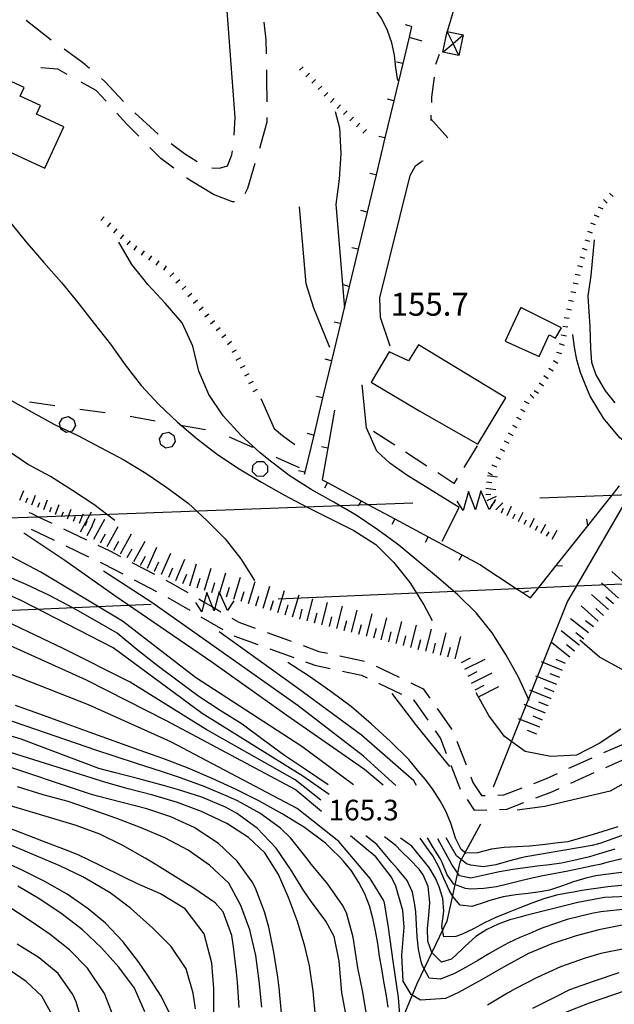
# Model space of a CAD drawing. Units: metres. Extents: x 486264 to 487819, y 4503090 to 4504509.
# Drawn here: x 486699 to 486792, y 4503352 to 4503506 of the extents above; entities that cross this region are included whole.
import ezdxf

# ---------------------------------------------------------------- set-up
doc = ezdxf.new("R2010")
doc.units = ezdxf.units.M
doc.header["$MEASUREMENT"] = 0
doc.linetypes.add('HIDDEN', pattern=[0.375, 0.25, -0.125])
for name, color, linetype in [("'03 careggiabile non asfaltata", 254, 'Continuous'), ("'03 curva direttrice a 10 mt", 254, 'Continuous'), ("'03 muro divisorio", 254, 'Continuous'), ("'03 punto quotato a terra", 254, 'Continuous'), ("'03 recinzione", 254, 'Continuous'), ("'03 scarpata fino a 1 mt", 254, 'Continuous'), ("'03 scarpata fino a 2 mt", 254, 'Continuous'), ("'03 strada secondaria meno di 6 mt 3 classe", 254, 'Continuous'), ('03 muro divisorio v', 254, 'Continuous'), ('03 recinzione v', 254, 'Continuous'), ('03 scarpata fino a 1 mt v', 254, 'Continuous'), ('03 scarpata fino a 2 mt v', 254, 'Continuous'), ('campestre', 254, 'Continuous'), ('careggiabile non asfaltata', 254, 'Continuous'), ('carrarecce', 254, 'Continuous'), ('curva direttrice a 10 mt', 254, 'Continuous'), ('curva intermedia a 2 mt', 254, 'Continuous'), ('EDIFICIO', 250, 'Continuous'), ('EDIFICIO CIVILE', 250, 'Continuous'), ('eletrodotto', 254, 'Continuous'), ('eletrodotto v', 254, 'Continuous'), ('IMPLUVIO', 254, 'Continuous'), ('limite di bosco', 254, 'Continuous'), ('limite di bosco v', 254, 'Continuous'), ('muro di sostegno', 254, 'Continuous'), ('muro divisorio', 254, 'Continuous'), ('punto quotato a terra', 254, 'Continuous'), ('scarpata fino a 1 mt', 254, 'Continuous'), ('scarpata fino a 1 mt v', 254, 'Continuous'), ('scarpata fino a 2 mt', 254, 'Continuous'), ('scarpata fino a 2 mt v', 254, 'Continuous'), ('scarpata fino a 5 mt', 254, 'Continuous'), ('scarpata fino a 5 mt v', 254, 'Continuous'), ('staccionata', 254, 'Continuous'), ('TETTOIA', 254, 'Continuous'), ('tettoia_v', 254, 'Continuous')]:
    doc.layers.add(name, color=color, linetype=linetype)
doc.styles.add('SIMPLEX', font='SIMPLEX')
doc.linetypes.add('CONT', pattern='A,6,[1,CONT,S=1,R=0,X=0,Y=0],6', length=12)
doc.linetypes.add('REC', pattern='A,6,[1,rec,S=1,R=0,X=0,Y=0],6', length=12)

msp = doc.modelspace()

# ---------------------------------------------------------------- linework, layer by layer
at = {"layer": "'03 careggiabile non asfaltata", "linetype": 'Continuous'}
for p, q in [((486763.3, 4503490.76), (486765.96, 4503487.77)), ((486762.07, 4503484.14), (486761.85, 4503484.07)), ((486762.09, 4503484.14), (486762.07, 4503484.14)), ((486757.65, 4503439.49), (486754.29, 4503441.65)), ((486762.7, 4503436.24), (486759.33, 4503438.4)), ((486770.58, 4503439.43), (486768.49, 4503436.02)), ((486766.94, 4503433.51), (486764.38, 4503435.15)), ((486767.44, 4503434.32), (486766.94, 4503433.51))]:
    msp.add_line(p, q, dxfattribs=at)
at = {"layer": "'03 curva direttrice a 10 mt", "color": 254, "linetype": 'Continuous'}
msp.add_lwpolyline([(486789, 4503471.79), (486788.46, 4503466.15), (486788, 4503462.91), (486788.29, 4503458.11), (486788.42, 4503454.71), (486788.58, 4503452.54), (486789.25, 4503450.54), (486790.71, 4503448.04), (486792.21, 4503446.15)], dxfattribs=at)
at = {"layer": "'03 muro divisorio"}
for p, q in [((486758.89, 4503499.45), (486757.49, 4503493.62)), ((486757.49, 4503493.62), (486756.09, 4503487.79)), ((486756.09, 4503487.79), (486754.69, 4503481.95)), ((486754.69, 4503481.95), (486753.28, 4503476.11)), ((486753.28, 4503476.11), (486751.89, 4503470.28)), ((486751.89, 4503470.28), (486750.49, 4503464.45)), ((486750.49, 4503464.45), (486749.09, 4503458.61)), ((486749.09, 4503458.61), (486747.68, 4503452.78)), ((486747.68, 4503452.78), (486746.29, 4503446.94)), ((486746.29, 4503446.94), (486744.89, 4503441.11)), ((486748.15, 4503444.99), (486747.12, 4503439.07)), ((486744.89, 4503441.11), (486743.49, 4503435.28)), ((486747.12, 4503439.07), (486746.25, 4503434.07)), ((486743.49, 4503435.28), (486743.39, 4503434.89)), ((486746.25, 4503434.07), (486747.06, 4503433.64)), ((486747.06, 4503433.64), (486752.34, 4503430.79)), ((486757.63, 4503427.96), (486762.91, 4503425.12)), ((486762.91, 4503425.12), (486768.19, 4503422.27)), ((486768.19, 4503422.27), (486771.03, 4503420.75))]:
    msp.add_line(p, q, dxfattribs=at)
at = {"layer": "'03 muro divisorio", "flags": 128}
for points in [[(486760.29, 4503505.29), (486759.88, 4503503.58), (486758.89, 4503499.45)], [(486752.34, 4503430.79), (486753.42, 4503430.22), (486757.63, 4503427.96)]]:
    msp.add_lwpolyline(points, dxfattribs=at)
at = {"layer": "'03 recinzione", "linetype": 'Continuous'}
msp.add_line((486777.72, 4503416.36), (486778.98, 4503415.52), dxfattribs=at)
at = {"layer": "'03 recinzione", "linetype": 'Continuous', "flags": 128}
for points in [[(486788, 4503426.85), (486791.82, 4503431.66), (486792.98, 4503433.12)], [(486783.02, 4503420.59), (486783.03, 4503420.6), (486788, 4503426.85)], [(486771.03, 4503420.75), (486776.72, 4503417.01), (486777.71, 4503416.36), (486777.72, 4503416.36)], [(486778.98, 4503415.52), (486780.29, 4503417.17), (486783.02, 4503420.59)]]:
    msp.add_lwpolyline(points, dxfattribs=at)
at = {"layer": "'03 scarpata fino a 1 mt", "color": 254, "linetype": 'Continuous'}
for p, q in [((486790.43, 4503478.09), (486790.44, 4503478.09)), ((486789, 4503475.7), (486789, 4503475.71)), ((486786.36, 4503467.73), (486786.36, 4503467.74)), ((486786.7, 4503469.09), (486786.7, 4503469.1)), ((486786.01, 4503466.37), (486786.01, 4503466.38)), ((486783.49, 4503455.46), (486783.49, 4503455.47)), ((486783.85, 4503456.81), (486783.85, 4503456.82)), ((486782.6, 4503452.8), (486782.6, 4503452.81)), ((486776.75, 4503443.92), (486776.75, 4503443.93)), ((486774.83, 4503440.18), (486774.83, 4503440.19)), ((486772.9, 4503436.44), (486772.9, 4503436.45))]:
    msp.add_line(p, q, dxfattribs=at)
at = {"layer": "'03 scarpata fino a 2 mt", "color": 254, "linetype": 'Continuous'}
for p, q in [((486771.94, 4503432.76), (486771.94, 4503432.77)), ((486771.94, 4503431.76), (486771.94, 4503431.77)), ((486774.39, 4503428.9), (486774.39, 4503428.9)), ((486775.3, 4503428.47), (486775.29, 4503428.47)), ((486778.86, 4503426.62), (486778.85, 4503426.62)), ((486781.51, 4503425.21), (486781.5, 4503425.21))]:
    msp.add_line(p, q, dxfattribs=at)
at = {"layer": "'03 strada secondaria meno di 6 mt 3 classe", "flags": 128}
for points in [[(486756.89, 4503455.08), (486755.37, 4503459.59), (486755.3, 4503462.66), (486760.08, 4503481.86), (486760.89, 4503483.41), (486761.85, 4503484.07)], [(486765.11, 4503424.44), (486767.76, 4503429.7), (486759.54, 4503434.8), (486756.85, 4503436.7), (486754.82, 4503438.59), (486753.22, 4503442.25), (486752.5, 4503448.98)]]:
    msp.add_lwpolyline(points, dxfattribs=at)
at = {"layer": '03 muro divisorio v'}
for p, q in [((486760.28, 4503505.29), (486759.32, 4503505.52)), ((486758.88, 4503499.45), (486757.91, 4503499.68)), ((486757.48, 4503493.62), (486756.51, 4503493.86)), ((486756.08, 4503487.79), (486755.11, 4503488.02)), ((486754.68, 4503481.95), (486753.71, 4503482.18)), ((486753.28, 4503476.11), (486752.31, 4503476.35)), ((486751.88, 4503470.28), (486750.91, 4503470.51)), ((486750.48, 4503464.45), (486749.51, 4503464.68)), ((486749.08, 4503458.61), (486748.11, 4503458.85)), ((486747.68, 4503452.78), (486746.71, 4503453.01)), ((486746.28, 4503446.94), (486745.31, 4503447.18)), ((486744.88, 4503441.11), (486743.91, 4503441.35)), ((486747.12, 4503439.07), (486746.14, 4503439.25)), ((486743.48, 4503435.28), (486742.51, 4503435.51)), ((486747.06, 4503433.63), (486746.59, 4503432.76)), ((486757.63, 4503427.95), (486757.16, 4503427.08)), ((486762.91, 4503425.11), (486762.44, 4503424.23)), ((486768.19, 4503422.26), (486767.72, 4503421.39))]:
    msp.add_line(p, q, dxfattribs=at)
at = {"layer": '03 muro divisorio v', "flags": 128}
msp.add_lwpolyline([(486752.34, 4503430.79), (486752.01, 4503430.17), (486751.87, 4503429.91)], dxfattribs=at)
at = {"layer": '03 recinzione v', "linetype": 'Continuous', "flags": 128}
for points in [[(486788, 4503426.84), (486788, 4503426.85), (486787.82, 4503427.89)], [(486783.02, 4503420.6), (486783.03, 4503420.6), (486784.02, 4503420.57)], [(486777.71, 4503416.36), (486777.71, 4503416.36), (486778.73, 4503416.64)]]:
    msp.add_lwpolyline(points, dxfattribs=at)
at = {"layer": '03 scarpata fino a 1 mt v', "color": 254, "linetype": 'Continuous'}
for p, q in [((486791.41, 4503479.1), (486791.99, 4503478.55)), ((486789.6, 4503476.97), (486790.32, 4503476.62)), ((486790.44, 4503478.09), (486791.02, 4503477.54)), ((486789, 4503475.71), (486789.71, 4503475.36)), ((486788.39, 4503474.45), (486789.14, 4503474.19)), ((486787.93, 4503473.12), (486788.69, 4503472.87)), ((486787.5, 4503471.78), (486788.25, 4503471.53)), ((486787.07, 4503470.45), (486787.82, 4503470.2)), ((486786.36, 4503467.74), (486787.14, 4503467.55)), ((486786.7, 4503469.1), (486787.47, 4503468.91)), ((486786.01, 4503466.38), (486786.78, 4503466.19)), ((486785.67, 4503465.02), (486786.44, 4503464.83)), ((486785.32, 4503463.66), (486786.09, 4503463.47)), ((486784.97, 4503462.3), (486785.75, 4503462.11)), ((486784.63, 4503460.94), (486785.4, 4503460.75)), ((486784.28, 4503459.59), (486785.07, 4503459.46)), ((486784.07, 4503458.2), (486784.85, 4503458.08)), ((486783.49, 4503455.47), (486784.25, 4503455.23)), ((486783.85, 4503456.82), (486784.64, 4503456.69)), ((486783.06, 4503454.13), (486783.82, 4503453.89)), ((486782.6, 4503452.81), (486783.27, 4503452.37)), ((486781.84, 4503451.63), (486782.51, 4503451.19)), ((486780.32, 4503449.28), (486780.99, 4503448.84)), ((486781.07, 4503450.45), (486781.75, 4503450.01)), ((486779.55, 4503448.1), (486780.22, 4503447.66)), ((486778, 4503446.44), (486778.72, 4503446.08)), ((486778.92, 4503447.48), (486779.48, 4503446.91)), ((486777.38, 4503445.18), (486778.1, 4503444.82)), ((486776.75, 4503443.93), (486777.47, 4503443.57)), ((486775.48, 4503441.43), (486776.19, 4503441.06)), ((486776.12, 4503442.67), (486776.83, 4503442.3)), ((486774.83, 4503440.19), (486775.54, 4503439.82)), ((486774.19, 4503438.94), (486774.9, 4503438.57)), ((486773.54, 4503437.69), (486774.25, 4503437.33)), ((486772.9, 4503436.45), (486773.61, 4503436.09)), ((486772.25, 4503435.2), (486772.97, 4503434.84))]:
    msp.add_line(p, q, dxfattribs=at)
at = {"layer": '03 scarpata fino a 2 mt v', "color": 254, "linetype": 'Continuous'}
for p, q in [((486772.07, 4503433.76), (486772.87, 4503433.66)), ((486772.2, 4503434.76), (486773.79, 4503434.55)), ((486771.94, 4503432.77), (486773.53, 4503432.57)), ((486771.94, 4503431.77), (486772.74, 4503431.8)), ((486772.16, 4503430.81), (486773.61, 4503431.48)), ((486772.79, 4503430.05), (486773.35, 4503430.62)), ((486773.5, 4503429.34), (486774.62, 4503430.47)), ((486774.39, 4503428.9), (486774.73, 4503429.62)), ((486775.29, 4503428.47), (486775.98, 4503429.91)), ((486776.19, 4503428.02), (486776.57, 4503428.73)), ((486777.08, 4503427.55), (486777.83, 4503428.97)), ((486777.97, 4503427.09), (486778.34, 4503427.8)), ((486778.85, 4503426.62), (486779.6, 4503428.03)), ((486779.74, 4503426.15), (486780.11, 4503426.86)), ((486780.62, 4503425.68), (486781.37, 4503427.09)), ((486782.39, 4503424.74), (486783.14, 4503426.16)), ((486781.5, 4503425.21), (486781.88, 4503425.92))]:
    msp.add_line(p, q, dxfattribs=at)
at = {"layer": 'campestre', "linetype": 'HIDDEN', "ltscale": 20, "flags": 128}
for points in [[(486693.62, 4503510.68), (486697.03, 4503508.32), (486704.04, 4503502.88), (486708.58, 4503499.68), (486712.06, 4503496.63), (486716.18, 4503492.27), (486720.55, 4503488.3), (486724.6, 4503485.31), (486727.38, 4503483.54), (486728.73, 4503483.11), (486730.11, 4503483), (486731.36, 4503483.41), (486732.04, 4503485.12), (486732.35, 4503487.23), (486732.57, 4503490.97)], [(486729.17, 4503478.9), (486725.16, 4503481.31), (486720.89, 4503484.54), (486715.52, 4503489.93), (486710.71, 4503495.22), (486704.66, 4503498.58), (486701.98, 4503498.77)]]:
    msp.add_lwpolyline(points, dxfattribs=at)
at = {"layer": 'careggiabile non asfaltata', "linetype": 'Continuous'}
for p, q in [((486764.62, 4503500.88), (486764.05, 4503499.29)), ((486763.81, 4503497.31), (486763.42, 4503494.19)), ((486763.42, 4503494.19), (486763.39, 4503493.33)), ((486763.32, 4503491.33), (486763.31, 4503490.98)), ((486700.12, 4503428.92), (486700.5, 4503428.81)), ((486700.51, 4503426.31), (486704.11, 4503424.58)), ((486705.56, 4503426.38), (486709.17, 4503424.66)), ((486705.91, 4503423.72), (486709.52, 4503421.99)), ((486710.97, 4503423.8), (486712.83, 4503422.91)), ((486712.83, 4503422.91), (486714.55, 4503422.02)), ((486711.33, 4503421.13), (486711.83, 4503420.89)), ((486711.83, 4503420.89), (486714.89, 4503419.3)), ((486716.33, 4503421.09), (486719.87, 4503419.25)), ((486716.66, 4503418.38), (486720.21, 4503416.53)), ((486721.65, 4503418.32), (486722.72, 4503417.76)), ((486722.72, 4503417.76), (486725.13, 4503416.36)), ((486721.97, 4503415.6), (486725.43, 4503413.58)), ((486727.15, 4503412.57), (486730.61, 4503410.56)), ((486732.04, 4503412.33), (486733.15, 4503411.69)), ((486733.15, 4503411.69), (486735.71, 4503410.76)), ((486732.36, 4503409.58), (486736.11, 4503408.21)), ((486737.58, 4503410.07), (486741.35, 4503408.72)), ((486737.99, 4503407.54), (486741.76, 4503406.17)), ((486743.22, 4503408.03), (486745.7, 4503407.13)), ((486745.7, 4503407.13), (486747.04, 4503406.85)), ((486749, 4503406.43), (486752.9, 4503405.6)), ((486743.63, 4503405.48), (486745.08, 4503404.96)), ((486745.08, 4503404.96), (486747.48, 4503404.44)), ((486754.73, 4503404.79), (486758.34, 4503403.07)), ((486749.44, 4503404.03), (486752.42, 4503403.4)), ((486752.42, 4503403.4), (486753.28, 4503402.98)), ((486755.08, 4503402.12), (486758.7, 4503400.4)), ((486760.15, 4503402.2), (486762.11, 4503401.26)), ((486762.11, 4503401.26), (486763.15, 4503399.78)), ((486760.51, 4503399.54), (486760.61, 4503399.49)), ((486760.61, 4503399.49), (486762.83, 4503396.31)), ((486764.3, 4503398.14), (486766.6, 4503394.86)), ((486763.98, 4503394.67), (486764.82, 4503393.47)), ((486764.82, 4503393.47), (486765.74, 4503391.11)), ((486767.4, 4503393.04), (486768.85, 4503389.31)), ((486790.49, 4503391.23), (486794.15, 4503392.84)), ((486785.01, 4503388.76), (486788.66, 4503390.42)), ((486790.79, 4503388.9), (486794.44, 4503390.52)), ((486766.46, 4503389.24), (486767.91, 4503385.51)), ((486769.58, 4503387.44), (486769.93, 4503386.51)), ((486781.48, 4503387.16), (486783.19, 4503387.94)), ((486785.32, 4503386.43), (486788.96, 4503388.08)), ((486769.93, 4503386.51), (486771.29, 4503384.47)), ((486779.51, 4503386.4), (486781.48, 4503387.16)), ((486771.29, 4503384.47), (486771.84, 4503384.49)), ((486773.84, 4503384.55), (486774.79, 4503384.59)), ((486774.79, 4503384.59), (486777.64, 4503385.68)), ((486779.79, 4503384.1), (486782.35, 4503385.09)), ((486782.35, 4503385.09), (486783.5, 4503385.6)), ((486769.01, 4503383.85), (486770.11, 4503382.19)), ((486775.25, 4503382.35), (486777.93, 4503383.38)), ((486770.11, 4503382.19), (486772.11, 4503382.25)), ((486774.11, 4503382.31), (486775.25, 4503382.35))]:
    msp.add_line(p, q, dxfattribs=at)
at = {"layer": 'careggiabile non asfaltata', "linetype": 'Continuous', "flags": 128}
for points in [[(486763.31, 4503490.98), (486763.3, 4503490.76), (486763.29, 4503490.51)], [(486700.5, 4503428.81), (486701.61, 4503428.28), (486703.76, 4503427.25)], [(486726.86, 4503415.36), (486727.7, 4503414.86), (486728.99, 4503414.11), (486729.35, 4503413.9), (486730.32, 4503413.34)]]:
    msp.add_lwpolyline(points, dxfattribs=at)
at = {"layer": 'carrarecce', "linetype": 'HIDDEN', "ltscale": 20, "flags": 128}
msp.add_lwpolyline([(486740.45, 4503518.79), (486737.82, 4503517.01), (486736.33, 4503515.66), (486736.04, 4503514.59), (486737.36, 4503503.16), (486737.5, 4503496.98), (486737.55, 4503490.25), (486735.96, 4503484.76), (486734.47, 4503479.83), (486733.45, 4503477.65), (486732.13, 4503477.73), (486729.17, 4503478.9)], dxfattribs=at)
at = {"layer": 'curva direttrice a 10 mt', "color": 254, "linetype": 'Continuous'}
for points in [[(486673.64, 4503470.37), (486674.57, 4503468.95), (486676.39, 4503465.34), (486678.4, 4503461.86), (486680.75, 4503458.61), (486683.71, 4503455.88), (486686.97, 4503453.41), (486690.25, 4503451.08), (486693.62, 4503448.84), (486697.1, 4503446.7), (486700.64, 4503444.69), (486704.17, 4503442.77), (486707.8, 4503441.02), (486711.39, 4503439.16), (486715.03, 4503437.19), (486718.5, 4503435.12), (486721.83, 4503432.86), (486725.14, 4503430.4), (486728.12, 4503427.68), (486730.96, 4503424.8), (486733.44, 4503421.66), (486735.61, 4503418.25)], [(486747.19, 4503386.17), (486743.78, 4503388.48), (486740.33, 4503390.8), (486736.97, 4503393.26), (486733.65, 4503395.68), (486730.21, 4503397.85), (486726.86, 4503400.06), (486723.61, 4503402.45), (486720.3, 4503404.93), (486717.11, 4503407.44), (486714.01, 4503409.99), (486710.54, 4503411.98), (486707.05, 4503413.96), (486703.36, 4503415.91), (486699.68, 4503417.62), (486695.94, 4503419.24)], [(486792.68, 4503379.59), (486788.83, 4503378.38), (486784.86, 4503377.24), (486783.3, 4503377.05), (486780.87, 4503376.76), (486778.81, 4503376.55), (486776.83, 4503376.42), (486774.85, 4503376.34), (486772.83, 4503376.05), (486770.63, 4503375.47), (486768.8, 4503375.46), (486768.09, 4503376), (486767.19, 4503377.81), (486766.51, 4503379.99), (486765.7, 4503381.95), (486764.76, 4503383.65), (486763.66, 4503385.37), (486762.47, 4503387), (486761.44, 4503388.23), (486759.83, 4503390.15), (486756.97, 4503392.99), (486753.92, 4503395.76), (486750.83, 4503398.4), (486747.57, 4503400.85), (486744.21, 4503403.19), (486740.85, 4503405.37)], [(486756.62, 4503351.24), (486756.3, 4503353.33), (486755.94, 4503355.3), (486755.58, 4503357.28), (486755.26, 4503359.26), (486754.95, 4503361.26), (486754.62, 4503363.24), (486754.2, 4503365.23), (486753.65, 4503367.15), (486752.91, 4503369.05), (486752.01, 4503370.84), (486750.86, 4503372.64), (486749.6, 4503374.18), (486749.07, 4503374.73), (486747.64, 4503376.14), (486746.76, 4503377.02), (486743.47, 4503379.45), (486739.93, 4503381.59), (486736.29, 4503383.63), (486732.61, 4503385.49), (486728.93, 4503387.17), (486725.15, 4503388.76), (486721.36, 4503390.23), (486717.47, 4503391.59), (486713.54, 4503393.02), (486709.76, 4503394.4), (486705.75, 4503395.84), (486701.86, 4503397.25), (486698.03, 4503398.64)], [(486736.76, 4503351.26), (486736.33, 4503355.37), (486735.79, 4503359.36), (486734.85, 4503363.38), (486733.44, 4503367.2), (486731.54, 4503370.72), (486728.53, 4503373.56), (486725.15, 4503375.9), (486721.51, 4503377.82), (486717.8, 4503379.42), (486713.93, 4503380.86), (486710.08, 4503382.24), (486706.28, 4503383.56), (486702.37, 4503384.62), (486698.36, 4503385.84)], [(486795.32, 4503370.56), (486791.12, 4503370.13), (486787.05, 4503369.56), (486785.72, 4503369.32), (486785.04, 4503369.2), (486783.08, 4503368.84), (486781.05, 4503368.27), (486779.18, 4503367.59), (486777.31, 4503366.86), (486775.44, 4503366.12), (486773.54, 4503365.34), (486771.76, 4503364.51), (486770.01, 4503363.56), (486768.11, 4503362.67), (486767.24, 4503362.37), (486765.36, 4503362.27), (486765.04, 4503363.9), (486765.36, 4503366.3), (486765.21, 4503368.32), (486764.6, 4503370.15), (486764.05, 4503371.49), (486763.02, 4503373.21), (486760.3, 4503376.51), (486758.56, 4503377.8)], [(486718.33, 4503350.51), (486716.71, 4503354.23), (486714.28, 4503357.53), (486711.55, 4503360.55), (486708.57, 4503363.39), (486705.37, 4503365.88), (486701.87, 4503368.2), (486698.37, 4503370.23)], [(486792.86, 4503356.62), (486788.97, 4503355.34), (486785.11, 4503353.95), (486783.05, 4503352.93), (486781.15, 4503351.98), (486779.26, 4503351.04)]]:
    msp.add_lwpolyline(points, dxfattribs=at)
at = {"layer": 'curva intermedia a 2 mt', "color": 254, "linetype": 'Continuous'}
msp.add_line((486748.38, 4503477.29), (486749.75, 4503461.04), dxfattribs=at)
for points in [[(486758.11, 4503496.78), (486757.79, 4503498.76), (486757.62, 4503500.76), (486757.18, 4503502.73), (486756.5, 4503504.62), (486755.6, 4503506.48), (486754.47, 4503508.13), (486752.97, 4503509.52), (486751.21, 4503510.54), (486749.23, 4503511.35), (486747.62, 4503512.44), (486746.57, 4503514.18), (486745.55, 4503515.88)], [(486748.26, 4503491.93), (486748.94, 4503489.35), (486749.15, 4503485.34), (486748.91, 4503481.3), (486748.38, 4503477.29)], [(486747.43, 4503454.86), (486744.9, 4503461.01), (486743.72, 4503464.87), (486742.66, 4503476.97)], [(486697.29, 4503474.38), (486699.82, 4503471.27), (486702.5, 4503468.18), (486705.25, 4503465.05), (486707.83, 4503461.9), (486710.37, 4503458.64), (486712.93, 4503455.4), (486715.25, 4503452.11), (486717.78, 4503448.9), (486720.54, 4503445.92), (486723.47, 4503443.11), (486726.57, 4503440.49), (486729.79, 4503438.07), (486733.18, 4503435.81), (486736.68, 4503433.71), (486740.19, 4503431.7), (486743.86, 4503429.78), (486747.54, 4503427.97), (486751.21, 4503426.13), (486754.65, 4503423.94), (486757.47, 4503421.09), (486760, 4503417.95), (486762.18, 4503414.44), (486763.54, 4503411.96)], [(486713.62, 4503427.66), (486710.36, 4503430.21), (486706.98, 4503432.42), (486703.5, 4503434.57), (486699.92, 4503436.52), (486682.72, 4503448.25), (486679.25, 4503450.41), (486675.9, 4503452.82), (486672.94, 4503455.55), (486670.61, 4503458.91), (486668.43, 4503462.29), (486666.43, 4503465.79), (486664.11, 4503469.15), (486661.6, 4503472.37)], [(486778.78, 4503399.4), (486777.1, 4503403.06), (486775.11, 4503406.62), (486772.96, 4503410.05), (486771.28, 4503412.13), (486770.42, 4503413.19), (486767.54, 4503416.01), (486764.53, 4503418.65), (486761.43, 4503421.21), (486758.29, 4503423.83), (486754.97, 4503426.21), (486751.57, 4503428.53), (486748.04, 4503430.55), (486744.5, 4503432.55), (486741.05, 4503434.76), (486737.86, 4503437.2), (486736.49, 4503438.33), (486733.43, 4503441.11), (486730.65, 4503444.14), (486728.39, 4503447.47), (486726.86, 4503451.12), (486725.89, 4503455.09), (486724.21, 4503458.73), (486721.57, 4503461.83), (486718.82, 4503464.76), (486718.03, 4503465.74), (486716.29, 4503467.87), (486714.25, 4503471.38)], [(486812.18, 4503438.21), (486808.11, 4503437.77), (486804.12, 4503437.42), (486800.11, 4503437.18), (486796.2, 4503438.23), (486793, 4503440.68), (486790.47, 4503443.78), (486788.34, 4503447.2), (486787.93, 4503448.23), (486787.58, 4503449.09), (486786.84, 4503450.95), (486786.28, 4503452.92), (486785.91, 4503454.89), (486785.6, 4503456.88)], [(486736.6, 4503446.86), (486737.05, 4503445.8), (486738.68, 4503442.12), (486740, 4503441.01), (486741.95, 4503439.64)], [(486747.33, 4503384.63), (486743.18, 4503387.54), (486727.38, 4503397.38), (486713.36, 4503407.67), (486698.9, 4503415.13), (486682.5, 4503422.28), (486670.11, 4503427.65), (486654.01, 4503433.46), (486642.86, 4503437.27)], [(486746.11, 4503381.99), (486741.99, 4503385.45), (486721.86, 4503396.19), (486709.18, 4503402.6), (486692.33, 4503410.2), (486675.93, 4503415.12), (486661.61, 4503421.23), (486648.65, 4503427.65), (486630.76, 4503433.01), (486620.91, 4503434.95), (486610.62, 4503434.5)], [(486746.02, 4503383.74), (486741.99, 4503386.94), (486727.97, 4503394.85), (486716.04, 4503402.3), (486705.61, 4503407.52), (486689.65, 4503415.13), (486671.16, 4503422.13), (486655.65, 4503428.54), (486642.53, 4503433.75)], [(486751.15, 4503386.19), (486743.04, 4503392.17), (486726.33, 4503403.05), (486714.86, 4503411.85), (486702.03, 4503419.59), (486690.85, 4503425.41), (486679.81, 4503429.59), (486671.16, 4503433.76)], [(486758.54, 4503348.69), (486758.21, 4503352.76), (486757.37, 4503358.48), (486756.63, 4503363.78), (486756, 4503367.66), (486755.87, 4503368.05), (486753.77, 4503371.44), (486748.85, 4503377.26), (486742.29, 4503382.47), (486722.46, 4503392.91), (486709.48, 4503398.72), (486690.54, 4503406.17), (486674, 4503411.55), (486661.77, 4503416.46), (486651.78, 4503421.38), (486639.55, 4503426), (486626.58, 4503428.84), (486615.55, 4503430.32), (486608.24, 4503429.88), (486599.58, 4503428.99)], [(486755.82, 4503386.12), (486752.88, 4503388.58), (486740.65, 4503397.08), (486728.87, 4503405.43), (486713.66, 4503415.87), (486705.76, 4503421.38), (486699.35, 4503425.71)], [(486757.8, 4503386.05), (486752.73, 4503390.68), (486742.44, 4503398.57), (486728.72, 4503408.27), (486719.47, 4503414.83), (486711.87, 4503419.75)], [(486761.03, 4503386.08), (486760.63, 4503386.8), (486752.43, 4503393.96), (486742.29, 4503401.41), (486730.06, 4503410.21)], [(486793.38, 4503404.27), (486789.82, 4503406.23), (486786.75, 4503408.88)], [(486726.33, 4503351.01), (486725.94, 4503353.46), (486724.84, 4503357.28), (486722.5, 4503360.78), (486719.62, 4503363.68), (486716.08, 4503366.82), (486712.91, 4503369.21), (486708.61, 4503371.71), (486704.98, 4503373.44), (486701.29, 4503375.02), (486689.21, 4503380.09), (486679.37, 4503383.81), (486663.12, 4503390.37), (486654.32, 4503392.76), (486647.15, 4503395.59), (486641.05, 4503398.57), (486631.5, 4503401.25), (486623.6, 4503403.34), (486613.76, 4503404.53), (486601.97, 4503403.93), (486590.19, 4503403.34), (486579.91, 4503403.34), (486572.3, 4503404.08), (486559.63, 4503405.57)], [(486713.47, 4503349.65), (486712.02, 4503353.39), (486709.33, 4503357.38), (486706.51, 4503360.25), (486703.48, 4503362.67), (486700.18, 4503364.93), (486696.81, 4503367.11), (486694.15, 4503368.85), (486690.76, 4503371.03), (486687.3, 4503373.02), (486683.69, 4503374.71), (486679.05, 4503376.37), (486663.56, 4503381.87), (486655.96, 4503383.81), (486647.9, 4503386.79), (486635.83, 4503391.11), (486626.73, 4503393.05), (486619.57, 4503394.54), (486610.03, 4503395.44), (486601.23, 4503396.03), (486591.24, 4503396.18), (486579.46, 4503397.07), (486571.27, 4503398.41), (486562.62, 4503399.76)], [(486766.3, 4503389.04), (486761.08, 4503395.45), (486757.21, 4503400.52)], [(486793.15, 4503394.91), (486789.79, 4503392.64), (486786.18, 4503390.82), (486782.15, 4503390.63), (486778.11, 4503391.39), (486774.87, 4503393.76), (486772.44, 4503397.05), (486770.44, 4503400.64)], [(486750.05, 4503349.61), (486749.3, 4503353.54), (486748.92, 4503358.49), (486748.11, 4503362.34), (486746.79, 4503364.74), (486744.38, 4503368.01), (486743.36, 4503369.52), (486741.26, 4503372.93), (486739.01, 4503376.22), (486736, 4503379.36), (486732.75, 4503381.73), (486731.02, 4503382.68), (486727.33, 4503384.24), (486723.51, 4503385.46), (486721.28, 4503386.08), (486717.4, 4503387.1), (486713.54, 4503388.1), (486711.12, 4503388.74), (486698.9, 4503393.36), (486681.3, 4503398.58)], [(486704.08, 4503349.46), (486702.18, 4503352.95), (486699.72, 4503355.27), (486696.37, 4503357.57), (486695.03, 4503358.5), (486691.82, 4503360.89), (486688.61, 4503363.23), (486686.92, 4503364.37), (486683.54, 4503366.48), (486680.05, 4503368.47), (486676.53, 4503370.39), (486672.53, 4503372.56), (486669.01, 4503374.46), (486663.86, 4503377.25), (486656.55, 4503379.19), (486649.25, 4503381.27), (486637.76, 4503385), (486628.37, 4503388.28), (486617.94, 4503390.07), (486606.9, 4503391.11), (486595.57, 4503391.85), (486585.28, 4503392.45), (486572.01, 4503394.69), (486551.87, 4503397.22)], [(486753.27, 4503349.78), (486752.64, 4503353.63), (486751.83, 4503357.42), (486751.11, 4503362.23), (486750.04, 4503366.07), (486749.43, 4503367.29), (486747.12, 4503370.55), (486744.53, 4503373.68), (486743.72, 4503374.73), (486741.25, 4503377.86), (486739.69, 4503379.36), (486736.45, 4503381.73), (486732.9, 4503383.67), (486731.4, 4503384.36), (486727.7, 4503385.89), (486723.95, 4503387.25), (486720.99, 4503388.25), (486717.18, 4503389.49), (486713.38, 4503390.73), (486710.83, 4503391.57), (486692.93, 4503397.68)], [(486826.69, 4503397.54), (486819.54, 4503396.64), (486811.63, 4503393.96), (486798.36, 4503389.04), (486791.5, 4503385.16), (486781.21, 4503382.77), (486776.89, 4503382.18)], [(486745.16, 4503349.78), (486744.8, 4503353.77), (486744.23, 4503357.72), (486743.52, 4503360.85), (486742.36, 4503364.68), (486740.95, 4503368.46), (486739.37, 4503372.11), (486737.22, 4503375.47), (486734.66, 4503377.9), (486731.26, 4503380.09), (486727.26, 4503382), (486723.51, 4503383.37), (486719.59, 4503384.53), (486715.72, 4503385.56), (486711.87, 4503386.65), (486710.08, 4503387.21), (486697.26, 4503391.27)], [(486739.81, 4503350.3), (486739.46, 4503354.29), (486739.26, 4503355.97), (486738.65, 4503359.91), (486737.82, 4503363.83), (486737.18, 4503366.22), (486735.73, 4503369.95), (486735.2, 4503370.93), (486732.85, 4503374.18), (486729.91, 4503376.96), (486726.1, 4503379.47), (486722.46, 4503381.14), (486718.65, 4503382.39), (486714.79, 4503383.4), (486710.9, 4503384.4), (486709.79, 4503384.71), (486695.02, 4503389.63)], [(486733.16, 4503351.22), (486732.9, 4503355.18), (486732.76, 4503356.72), (486732.3, 4503360.71), (486732.02, 4503362.5), (486730.66, 4503366.22), (486729.4, 4503367.64), (486726.04, 4503369.95), (486723.6, 4503371.44), (486720.22, 4503373.53), (486718.4, 4503374.64), (486714.9, 4503376.63), (486711.3, 4503378.41), (486707.55, 4503379.79), (486693.53, 4503383.96)], [(486729.2, 4503350.18), (486729.19, 4503354.18), (486728.87, 4503358.17), (486727.68, 4503362.79), (486724.69, 4503366.67), (486720.79, 4503369.06), (486717.09, 4503370.69), (486715.03, 4503371.67), (486711.45, 4503373.46), (486707.85, 4503375.17), (486706.14, 4503375.86), (486702.4, 4503377.28), (486694.43, 4503380.38)], [(486793.65, 4503364.18), (486789.71, 4503363.39), (486786.15, 4503362.47), (486782.33, 4503361.21), (486778.68, 4503359.66), (486774.71, 4503357.53), (486771.29, 4503355.52), (486767.64, 4503353.55), (486765.6, 4503352.63), (486761.68, 4503352.35), (486760.19, 4503353.25), (486758.94, 4503355.33), (486758.77, 4503359.42), (486759.14, 4503363.83), (486758.93, 4503366.44), (486757.8, 4503370.25), (486757.11, 4503371.69), (486754.67, 4503374.87), (486750.67, 4503378.18)], [(486793.97, 4503366.63), (486790.01, 4503366.22), (486788.6, 4503365.97), (486784.73, 4503365), (486780.91, 4503363.69), (486780.04, 4503363.32), (486779.11, 4503362.94), (486777.27, 4503362.17), (486775.53, 4503361.35), (486773.76, 4503360.41), (486772.4, 4503359.62), (486770.71, 4503358.59), (486768.88, 4503357.51), (486767.04, 4503356.53), (486764.83, 4503355.62), (486763.02, 4503355.78), (486761.97, 4503357.72), (486761.79, 4503358.37), (486761.39, 4503360.35), (486761.18, 4503362.29), (486761.07, 4503364.22), (486760.93, 4503366.22), (486760.8, 4503367.33), (486760.41, 4503369.33), (486759.59, 4503371.14), (486758.05, 4503372.97), (486757.2, 4503373.98), (486754.82, 4503376.81), (486753.11, 4503378.15)], [(486800.15, 4503368.91), (486790.61, 4503368.46), (486786.43, 4503367.71), (486778.22, 4503365.62), (486777.58, 4503365.46), (486775.71, 4503364.94), (486773.88, 4503364.29), (486772.11, 4503363.46), (486770.39, 4503362.34), (486768.68, 4503360.85), (486768.26, 4503360.41), (486766.58, 4503358.78), (486764.96, 4503358.32), (486763.47, 4503359.81), (486762.83, 4503361.63), (486762.77, 4503363.62), (486763, 4503365.65), (486763.17, 4503367.71), (486762.88, 4503370.2), (486762.12, 4503372.04), (486761.47, 4503372.93), (486760.08, 4503374.37), (486758.63, 4503375.77), (486757.8, 4503376.66), (486756.04, 4503378.01)], [(486796.56, 4503379.38), (486789.86, 4503376.96), (486788.66, 4503376.66), (486778.22, 4503374.87), (486777.49, 4503374.72), (486775.5, 4503374.16), (486773.5, 4503373.59), (486771.51, 4503373.3), (486769.58, 4503373.53), (486768.93, 4503373.78), (486767.33, 4503375.01), (486766.34, 4503376.75), (486765.72, 4503377.84)], [(486803.13, 4503373.68), (486790.39, 4503372.04), (486789.26, 4503371.89), (486787.66, 4503371.53), (486785.74, 4503370.91), (486783.84, 4503370.23), (486781.96, 4503369.65), (486780.51, 4503369.36), (486778.6, 4503369.12), (486776.65, 4503368.9), (486774.65, 4503368.58), (486772.56, 4503368.01), (486771.83, 4503367.75), (486769.74, 4503367.07), (486767.93, 4503367.26), (486766.75, 4503368.61), (486766.17, 4503369.65), (486765.33, 4503371.48), (486764.55, 4503373.3), (486763.61, 4503375.02), (486762.63, 4503376.4), (486761.65, 4503377.77)], [(486801.19, 4503376.37), (486791.2, 4503374), (486789.86, 4503373.68), (486788.79, 4503373.44), (486786.83, 4503373.02), (486784.86, 4503372.63), (486782.89, 4503372.24), (486780.93, 4503371.85), (486778.97, 4503371.44), (486777.04, 4503370.99), (486775.54, 4503370.62), (486773.61, 4503370.17), (486771.63, 4503369.86), (486769.58, 4503369.8), (486768.75, 4503369.87), (486766.9, 4503370.55), (486765.88, 4503372.02), (486765.11, 4503373.97), (486764.76, 4503374.62), (486763.69, 4503376.31), (486762.78, 4503377.82)], [(486792.22, 4503376.07), (486790.3, 4503375.47), (486788.22, 4503374.88), (486786.27, 4503374.38), (486784.34, 4503373.98), (486783.84, 4503373.89), (486781.94, 4503373.61), (486780.04, 4503373.37), (486778.14, 4503373.15), (486776.17, 4503372.87), (486774.12, 4503372.52), (486771.97, 4503372.04), (486769.58, 4503371.52), (486767.79, 4503371.89), (486766.6, 4503373.68), (486765.67, 4503375.38), (486764.41, 4503377.7)], [(486722.69, 4503349.35), (486720.94, 4503352.95), (486718.73, 4503356.38), (486717.34, 4503358.36), (486714.89, 4503361.54), (486712.17, 4503364.43), (486709.47, 4503366.71), (486706.17, 4503368.98), (486702.66, 4503370.99), (486699.05, 4503372.78), (486696.55, 4503373.93)], [(486708.71, 4503348.23), (486707.55, 4503352.06), (486707.01, 4503353.24), (486704.72, 4503356.53), (486701.73, 4503359.02), (486698.3, 4503361.15)], [(486793.95, 4503360.47), (486790.01, 4503359.66), (486787.54, 4503358.96), (486783.7, 4503357.56), (486780.03, 4503355.92), (486776.58, 4503354.14), (486775.35, 4503353.44), (486772.19, 4503351.55)], [(486793.83, 4503353.79), (486790.01, 4503352.51), (486788.19, 4503351.89), (486784.49, 4503350.41)]]:
    msp.add_lwpolyline(points, dxfattribs=at)
at = {"layer": 'EDIFICIO', "linetype": 'Continuous', "flags": 128}
for points in [[(486777.47, 4503461.12), (486776.18, 4503458.49), (486774.98, 4503455.85), (486780.32, 4503453.46), (486781.89, 4503456.85), (486782.89, 4503456.34), (486783.82, 4503457.93)], [(486761.39, 4503455.28), (486759.78, 4503452.75), (486756.76, 4503454.2), (486753.93, 4503449.39), (486761.57, 4503444.87), (486770.68, 4503439.67), (486775.11, 4503446.93)]]:
    msp.add_lwpolyline(points, close=True, dxfattribs=at)
at = {"layer": 'EDIFICIO CIVILE', "linetype": 'Continuous', "flags": 128}
msp.add_lwpolyline([(486679.38, 4503493.74), (486702.61, 4503483.04), (486705.6, 4503489.53), (486701.33, 4503491.5), (486701.95, 4503492.84), (486698.74, 4503494.32), (486699.37, 4503495.7), (486690.82, 4503499.64), (486690.52, 4503499.77), (486689.9, 4503498.43), (486687.04, 4503499.75), (486686.44, 4503498.47), (486682.26, 4503500.39)], close=True, dxfattribs=at)
at = {"layer": 'eletrodotto'}
msp.add_line((486639.41, 4503411.07), (486719.34, 4503414.53), dxfattribs=at)
at = {"layer": 'eletrodotto', "flags": 128}
for points in [[(486780.44, 4503431.23), (486791.82, 4503431.66), (486794.52, 4503431.76), (486855.19, 4503434.04), (486860.38, 4503434.24), (486860.39, 4503434.24)], [(486680.51, 4503427.48), (486695.09, 4503428.03), (486701.61, 4503428.28), (486752.01, 4503430.17), (486753.42, 4503430.22), (486760.46, 4503430.48)], [(486739.32, 4503415.39), (486776.72, 4503417.01), (486780.29, 4503417.17), (486786.19, 4503417.42), (486815.22, 4503418.68)]]:
    msp.add_lwpolyline(points, dxfattribs=at)
at = {"layer": 'eletrodotto v'}
for p, q in [((486769.22, 4503432.26), (486768.39, 4503429.23)), ((486770.34, 4503429.36), (486769.22, 4503432.26)), ((486771.14, 4503432.34), (486770.34, 4503429.36)), ((486772.47, 4503429.41), (486771.14, 4503432.34)), ((486768.39, 4503429.23), (486767.45, 4503430.72)), ((486773.45, 4503430.96), (486772.47, 4503429.41)), ((486731.36, 4503413.53), (486730.03, 4503416.46)), ((486727.3, 4503413.34), (486726.35, 4503414.82)), ((486732.33, 4503415.08), (486731.36, 4503413.53))]:
    msp.add_line(p, q, dxfattribs=at)
at = {"layer": 'eletrodotto v', "flags": 128}
for points in [[(486728.1, 4503416.38), (486727.7, 4503414.86), (486727.3, 4503413.34)], [(486729.24, 4503413.47), (486728.99, 4503414.11), (486728.1, 4503416.38)], [(486730.03, 4503416.46), (486729.35, 4503413.9), (486729.24, 4503413.47)]]:
    msp.add_lwpolyline(points, dxfattribs=at)
at = {"layer": 'IMPLUVIO', "linetype": 'Continuous', "flags": 128}
for points in [[(486809.57, 4503479.49), (486811.05, 4503468.1), (486810.63, 4503453.87), (486804.33, 4503442.53), (486796.77, 4503435.63), (486794.52, 4503431.76), (486786.19, 4503417.42), (486784.79, 4503415), (486773.12, 4503385.81)], [(486771.1, 4503380.01), (486767.87, 4503374.01), (486765.83, 4503364.77), (486761.12, 4503354.92), (486754.94, 4503340.04), (486745.84, 4503328.09), (486726.51, 4503310.1), (486696.02, 4503285.83), (486689.91, 4503278.44), (486683.4, 4503269.89), (486675.46, 4503263.2), (486662.96, 4503254.16), (486651.92, 4503240.26), (486636.3, 4503227.29)]]:
    msp.add_lwpolyline(points, dxfattribs=at)
at = {"layer": 'limite di bosco'}
for p, q in [((486704.19, 4503445.71), (486700.23, 4503446.27)), ((486712.11, 4503444.58), (486708.15, 4503445.14)), ((486720, 4503443.31), (486716.07, 4503444.01)), ((486727.88, 4503441.91), (486723.94, 4503442.61)), ((486735.35, 4503439.16), (486731.68, 4503440.77)), ((486742.68, 4503435.95), (486739.01, 4503437.56))]:
    msp.add_line(p, q, dxfattribs=at)
at = {"layer": 'limite di bosco v'}
for p, q in [((486704.93, 4503442.95), (486705.43, 4503443.78)), ((486705.17, 4503442.01), (486704.93, 4503442.95)), ((486705.43, 4503443.78), (486706.36, 4503444.02)), ((486706.36, 4503444.02), (486707.2, 4503443.52)), ((486707.2, 4503443.52), (486707.45, 4503442.59)), ((486706, 4503441.51), (486705.17, 4503442.01)), ((486706.94, 4503441.74), (486706, 4503441.51)), ((486707.45, 4503442.59), (486706.95, 4503441.74)), ((486721.16, 4503441.34), (486722.11, 4503441.55)), ((486722.11, 4503441.55), (486722.93, 4503441.03)), ((486720.64, 4503440.53), (486721.16, 4503441.34)), ((486720.85, 4503439.58), (486720.64, 4503440.53)), ((486723.14, 4503440.08), (486722.61, 4503439.25)), ((486722.93, 4503441.03), (486723.14, 4503440.08)), ((486721.67, 4503439.05), (486720.85, 4503439.58)), ((486722.61, 4503439.25), (486721.67, 4503439.05)), ((486735.32, 4503436.3), (486736.01, 4503436.97)), ((486736.01, 4503436.97), (486736.98, 4503436.96)), ((486736.98, 4503436.96), (486737.65, 4503436.25)), ((486735.29, 4503435.33), (486735.32, 4503436.3)), ((486735.97, 4503434.63), (486735.29, 4503435.33)), ((486737.64, 4503435.29), (486736.93, 4503434.61)), ((486737.65, 4503436.25), (486737.64, 4503435.29))]:
    msp.add_line(p, q, dxfattribs=at)
at = {"layer": 'limite di bosco v', "flags": 128}
msp.add_lwpolyline([(486736.93, 4503434.61), (486736.93, 4503434.61), (486735.97, 4503434.63)], dxfattribs=at)
at = {"layer": 'muro di sostegno', "linetype": 'CONT', "flags": 128}
msp.add_lwpolyline([(486805.8, 4503512.04), (486799.29, 4503511.26), (486784.83, 4503510.13), (486772.39, 4503509.5), (486768.36, 4503509.38), (486767.66, 4503509.21), (486766.95, 4503508.14), (486765.88, 4503504.51)], dxfattribs=at)
at = {"layer": 'muro divisorio', "linetype": 'REC'}
msp.add_line((486759.88, 4503503.58), (486761.88, 4503503.02), dxfattribs=at)
at = {"layer": 'scarpata fino a 1 mt', "color": 254, "linetype": 'Continuous'}
for p, q in [((486747.56, 4503493.36), (486747.55, 4503493.36)), ((486748.57, 4503492.39), (486748.57, 4503492.4)), ((486726.9, 4503460.73), (486726.9, 4503460.74)), ((486727.8, 4503459.65), (486727.79, 4503459.65)), ((486729.59, 4503457.5), (486729.58, 4503457.5)), ((486731.38, 4503455.33), (486731.37, 4503455.34)), ((486732.07, 4503454.12), (486732.07, 4503454.13)), ((486732.74, 4503452.89), (486732.73, 4503452.89))]:
    msp.add_line(p, q, dxfattribs=at)
at = {"layer": 'scarpata fino a 1 mt v', "color": 254, "linetype": 'Continuous'}
for p, q in [((486742.68, 4503498.4), (486743.25, 4503498.96)), ((486743.64, 4503497.39), (486744.22, 4503497.94)), ((486744.61, 4503496.37), (486745.19, 4503496.93)), ((486745.58, 4503495.36), (486746.16, 4503495.91)), ((486746.55, 4503494.34), (486747.13, 4503494.89)), ((486747.55, 4503493.36), (486748.1, 4503493.94)), ((486748.57, 4503492.4), (486749.12, 4503492.98)), ((486749.58, 4503491.43), (486750.14, 4503492.01)), ((486750.6, 4503490.47), (486751.15, 4503491.04)), ((486751.61, 4503489.5), (486752.17, 4503490.07)), ((486752.63, 4503488.53), (486753.18, 4503489.11)), ((486711.42, 4503474.78), (486711.96, 4503475.37)), ((486712.46, 4503473.83), (486713, 4503474.42)), ((486713.49, 4503472.88), (486714.03, 4503473.48)), ((486714.53, 4503471.94), (486715.07, 4503472.53)), ((486715.56, 4503470.99), (486716.1, 4503471.59)), ((486716.67, 4503470.14), (486717.11, 4503470.81)), ((486717.83, 4503469.36), (486718.28, 4503470.03)), ((486719, 4503468.58), (486719.44, 4503469.24)), ((486720.16, 4503467.8), (486720.61, 4503468.46)), ((486721.32, 4503467.02), (486721.77, 4503467.68)), ((486722.3, 4503466.02), (486722.89, 4503466.56)), ((486723.25, 4503464.99), (486723.84, 4503465.53)), ((486724.2, 4503463.96), (486724.79, 4503464.5)), ((486725.11, 4503462.89), (486725.73, 4503463.4)), ((486726.01, 4503461.82), (486726.63, 4503462.32)), ((486726.9, 4503460.74), (486727.52, 4503461.25)), ((486727.79, 4503459.65), (486728.41, 4503460.16)), ((486728.69, 4503458.57), (486729.31, 4503459.08)), ((486729.58, 4503457.5), (486730.2, 4503458)), ((486730.48, 4503456.42), (486731.1, 4503456.92)), ((486731.37, 4503455.34), (486731.99, 4503455.85)), ((486732.07, 4503454.13), (486732.78, 4503454.5)), ((486732.73, 4503452.89), (486733.43, 4503453.26)), ((486733.39, 4503451.65), (486734.1, 4503452.03)), ((486734.06, 4503450.42), (486734.76, 4503450.79)), ((486734.72, 4503449.18), (486735.42, 4503449.55)), ((486735.38, 4503447.94), (486736.08, 4503448.32))]:
    msp.add_line(p, q, dxfattribs=at)
at = {"layer": 'scarpata fino a 2 mt', "color": 254, "linetype": 'Continuous'}
for p, q in [((486700.61, 4503430.15), (486700.6, 4503430.15)), ((486702.47, 4503429.42), (486702.47, 4503429.42)), ((486704.34, 4503428.7), (486704.33, 4503428.7)), ((486709.01, 4503426.88), (486709.01, 4503426.88))]:
    msp.add_line(p, q, dxfattribs=at)
at = {"layer": 'scarpata fino a 2 mt v', "color": 254, "linetype": 'Continuous'}
for p, q in [((486698.73, 4503430.88), (486699.31, 4503432.37)), ((486699.67, 4503430.51), (486699.96, 4503431.25)), ((486700.6, 4503430.15), (486701.18, 4503431.64)), ((486702.47, 4503429.42), (486703.04, 4503430.92)), ((486701.54, 4503429.78), (486701.83, 4503430.52)), ((486703.4, 4503429.06), (486703.69, 4503429.8)), ((486704.33, 4503428.7), (486704.91, 4503430.19)), ((486705.27, 4503428.33), (486705.56, 4503429.07)), ((486706.21, 4503427.97), (486706.79, 4503429.46)), ((486707.14, 4503427.6), (486707.43, 4503428.35)), ((486708.08, 4503427.24), (486708.65, 4503428.74)), ((486709.01, 4503426.88), (486709.29, 4503427.63)), ((486709.98, 4503426.61), (486710.52, 4503428.01)), ((486709.94, 4503426.52), (486709.98, 4503426.61))]:
    msp.add_line(p, q, dxfattribs=at)
at = {"layer": 'scarpata fino a 5 mt', "color": 254, "linetype": 'Continuous'}
for p, q in [((486710.33, 4503424.76), (486710.33, 4503424.76)), ((486713.49, 4503423.02), (486713.48, 4503423.02)), ((486719.9, 4503419.72), (486719.89, 4503419.72)), ((486721, 4503419.24), (486720.99, 4503419.24)), ((486726.6, 4503417.09), (486726.59, 4503417.09)), ((486732.35, 4503415.34), (486732.34, 4503415.34)), ((486738.1, 4503413.59), (486738.09, 4503413.59)), ((486790.43, 4503412.78), (486790.42, 4503412.78)), ((486750.86, 4503410.13), (486750.85, 4503410.13)), ((486752.02, 4503409.83), (486752.01, 4503409.83)), ((486753.18, 4503409.53), (486753.18, 4503409.53)), ((486754.35, 4503409.23), (486754.34, 4503409.23)), ((486755.51, 4503408.93), (486755.51, 4503408.93)), ((486786.63, 4503408.13), (486786.63, 4503408.12)), ((486782.22, 4503399.67), (486782.22, 4503399.67)), ((486781.77, 4503398.56), (486781.77, 4503398.55)), ((486780.42, 4503395.22), (486780.42, 4503395.21))]:
    msp.add_line(p, q, dxfattribs=at)
at = {"layer": 'scarpata fino a 5 mt v', "color": 254, "linetype": 'Continuous'}
for p, q in [((486708.22, 4503425.92), (486709.97, 4503429.07)), ((486710.33, 4503424.76), (486712.07, 4503427.91)), ((486709.28, 4503425.35), (486709.98, 4503426.61)), ((486709.98, 4503426.61), (486710.05, 4503426.74)), ((486712.43, 4503423.6), (486714.18, 4503426.74)), ((486711.38, 4503424.18), (486712.15, 4503425.58)), ((486713.48, 4503423.02), (486714.26, 4503424.42)), ((486714.54, 4503422.43), (486716.28, 4503425.58)), ((486716.64, 4503421.27), (486718.38, 4503424.42)), ((486715.59, 4503421.85), (486716.36, 4503423.25)), ((486718.79, 4503420.2), (486720.22, 4503423.5)), ((486717.69, 4503420.69), (486718.47, 4503422.09)), ((486720.99, 4503419.24), (486722.43, 4503422.54)), ((486723.2, 4503418.28), (486724.64, 4503421.59)), ((486719.89, 4503419.72), (486720.53, 4503421.19)), ((486722.1, 4503418.76), (486722.74, 4503420.23)), ((486725.44, 4503417.43), (486726.49, 4503420.88)), ((486727.75, 4503416.74), (486728.79, 4503420.18)), ((486724.3, 4503417.8), (486724.94, 4503419.27)), ((486726.59, 4503417.09), (486727.06, 4503418.62)), ((486730.04, 4503416.03), (486731.09, 4503419.48)), ((486732.34, 4503415.34), (486733.39, 4503418.79)), ((486794.42, 4503417.27), (486791.73, 4503419.66)), ((486728.9, 4503416.39), (486729.36, 4503417.92)), ((486731.19, 4503415.69), (486731.66, 4503417.22)), ((486734.65, 4503414.64), (486735.69, 4503418.08)), ((486736.94, 4503413.94), (486737.99, 4503417.39)), ((486739.25, 4503413.24), (486740.29, 4503416.68)), ((486792.82, 4503415.47), (486790.13, 4503417.87)), ((486733.5, 4503414.99), (486733.97, 4503416.52)), ((486735.79, 4503414.29), (486736.26, 4503415.82)), ((486738.09, 4503413.59), (486738.56, 4503415.12)), ((486741.54, 4503412.54), (486742.59, 4503415.99)), ((486743.86, 4503411.91), (486744.76, 4503415.39)), ((486791.22, 4503413.68), (486788.54, 4503416.08)), ((486792.02, 4503414.58), (486790.82, 4503415.64)), ((486740.4, 4503412.89), (486740.86, 4503414.43)), ((486742.7, 4503412.21), (486743.1, 4503413.75)), ((486746.19, 4503411.32), (486747.08, 4503414.8)), ((486748.52, 4503410.72), (486749.41, 4503414.21)), ((486750.85, 4503410.13), (486751.74, 4503413.61)), ((486789.62, 4503411.88), (486786.93, 4503414.28)), ((486790.42, 4503412.78), (486789.22, 4503413.84)), ((486745.03, 4503411.61), (486745.43, 4503413.16)), ((486747.36, 4503411.02), (486747.76, 4503412.57)), ((486753.18, 4503409.53), (486754.07, 4503413.01)), ((486755.51, 4503408.93), (486756.39, 4503412.42)), ((486788.11, 4503410.02), (486785.28, 4503412.23)), ((486749.68, 4503410.43), (486750.08, 4503411.97)), ((486752.01, 4503409.83), (486752.41, 4503411.37)), ((486754.34, 4503409.23), (486754.74, 4503410.78)), ((486757.84, 4503408.34), (486758.73, 4503411.83)), ((486760.17, 4503407.75), (486761.06, 4503411.23)), ((486762.5, 4503407.15), (486763.39, 4503410.63)), ((486788.86, 4503410.96), (486787.6, 4503411.95)), ((486756.68, 4503408.64), (486757.08, 4503410.19)), ((486759.01, 4503408.05), (486759.4, 4503409.59)), ((486761.33, 4503407.44), (486761.73, 4503408.99)), ((486764.83, 4503406.55), (486765.72, 4503410.04)), ((486767.15, 4503405.96), (486768.04, 4503409.44)), ((486786.63, 4503408.12), (486783.79, 4503410.34)), ((486787.37, 4503409.07), (486786.11, 4503410.05)), ((486763.66, 4503406.85), (486764.06, 4503408.4)), ((486765.99, 4503406.26), (486766.39, 4503407.8)), ((486785.14, 4503406.23), (486782.31, 4503408.45)), ((486785.89, 4503407.17), (486784.63, 4503408.16)), ((486768.1, 4503405.39), (486769.53, 4503406.11)), ((486768.64, 4503404.31), (486771.86, 4503405.93)), ((486784.47, 4503405.25), (486782.98, 4503405.85)), ((486784.02, 4503404.13), (486780.68, 4503405.48)), ((486769.18, 4503403.24), (486770.61, 4503403.96)), ((486769.72, 4503402.16), (486772.93, 4503403.78)), ((486783.12, 4503401.91), (486779.79, 4503403.25)), ((486783.57, 4503403.02), (486782.08, 4503403.62)), ((486770.26, 4503401.09), (486771.68, 4503401.81)), ((486770.79, 4503400.01), (486774.01, 4503401.63)), ((486782.67, 4503400.79), (486781.18, 4503401.39)), ((486782.22, 4503399.67), (486778.88, 4503401.01)), ((486781.32, 4503397.44), (486777.98, 4503398.79)), ((486781.77, 4503398.55), (486780.29, 4503399.16)), ((486780.42, 4503395.21), (486777.08, 4503396.55)), ((486780.87, 4503396.33), (486779.39, 4503396.93)), ((486779.97, 4503394.1), (486778.49, 4503394.7))]:
    msp.add_line(p, q, dxfattribs=at)
at = {"layer": 'staccionata', "linetype": 'REC'}
msp.add_line((486732.57, 4503490.97), (486730.72, 4503515.5), dxfattribs=at)
at = {"layer": 'TETTOIA', "linetype": 'Continuous', "flags": 128}
msp.add_lwpolyline([(486765.18, 4503501.25), (486765.88, 4503504.51), (486768.41, 4503503.97), (486767.71, 4503500.71)], close=True, dxfattribs=at)
at = {"layer": 'tettoia_v', "linetype": 'Continuous', "flags": 128}
for points in [[(486765.18, 4503501.25), (486766.8, 4503502.61), (486768.41, 4503503.97)], [(486767.71, 4503500.71), (486766.8, 4503502.61), (486765.88, 4503504.51)]]:
    msp.add_lwpolyline(points, dxfattribs=at)

# ---------------------------------------------------------------- texts
at = {"layer": "'03 punto quotato a terra", "color": 254, "style": 'SIMPLEX'}
msp.add_text('155.7              ', height=3.6, rotation=0.0115, dxfattribs=at).set_placement((486757, 4503459.85))
at = {"layer": 'punto quotato a terra', "color": 254, "style": 'SIMPLEX'}
msp.add_text('165.3              ', height=3.24, rotation=0.0172, dxfattribs=at).set_placement((486747.22, 4503380.58))

doc.saveas('drawing.dxf')
